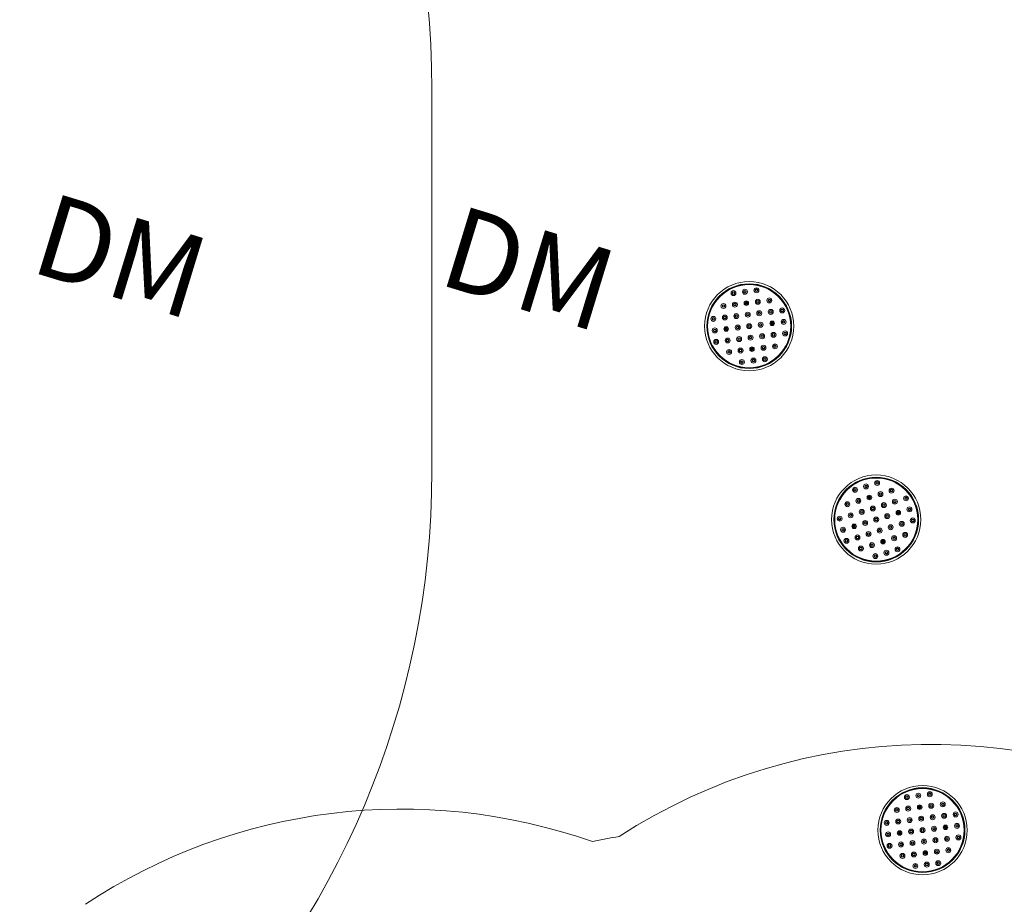
# Model space of a CAD drawing. Units: millimetres. Extents: x 1774 to 36450, y -1677 to 25286.
# Drawn here: x 17044 to 20022, y 13874 to 16550 of the extents above; entities that cross this region are included whole.
import ezdxf

# ---------------------------------------------------------------- set-up
doc = ezdxf.new("R2010")
doc.units = ezdxf.units.MM
doc.header["$LTSCALE"] = 90
doc.layers.add('Fall Zone', color=5, linetype='Continuous', lineweight=20, true_color=0x0000ff)
doc.layers.add('Symbol (ISO)', color=7, linetype='Continuous', lineweight=25)
doc.layers.add('Visible (ISO)', color=7, linetype='Continuous', lineweight=18)
doc.styles.add('Text Style424', font='tahoma.ttf')

msp = doc.modelspace()

# ---------------------------------------------------------------- linework, layer by layer
at = {"layer": 'Fall Zone'}
msp.add_line((18291, 15184.8), (18291, 16339.8), dxfattribs=at)
for centre, radius, start, end in [((15691, 16339.8), 2600, 0, 90), ((15691, 15184.8), 2600, 270, 0), ((19800.4, 12622.9), 1735, 291.0812, 122.9345), ((18200, 12426.9), 1735, 70.5992, 123.4911), ((19148.2, 12368.7), 1735, 99.6583, 102.3773)]:
    msp.add_arc(centre, radius, start, end, dxfattribs=at)
at = {"layer": 'Visible (ISO)'}
for p, q in [((18291, 16084.4), (18291, 16339.8)), ((18291, 15184.8), (18291, 15364.8))]:
    msp.add_line(p, q, dxfattribs=at)
for centre, radius in [((19250.7, 15622.9), 135), ((19250.7, 15622.9), 128.2), ((19250.7, 15622.9), 127.2), ((19250.7, 15622.9), 125.7), ((19203.2, 15722.9), 7.5), ((19203.2, 15722.9), 4), ((19237.9, 15727.1), 7.5), ((19237.9, 15727.1), 4), ((19237.9, 15727.1), 2.84), ((19272.6, 15731.4), 7.5), ((19272.6, 15731.4), 4), ((19272.6, 15731.4), 2.84), ((19203.2, 15722.9), 2.84), ((19242.2, 15692.4), 6.9), ((19276.9, 15696.7), 7.5), ((19276.9, 15696.7), 4), ((19276.9, 15696.7), 2.84), ((19311.7, 15700.9), 7.5), ((19311.7, 15700.9), 4), ((19311.7, 15700.9), 2.84), ((19172.7, 15683.9), 7.5), ((19172.7, 15683.9), 4), ((19172.7, 15683.9), 2.84), ((19207.4, 15688.1), 7.5), ((19207.4, 15688.1), 4), ((19207.4, 15688.1), 2.84), ((19242.2, 15692.4), 1.3), ((19281.2, 15661.9), 7.5), ((19315.9, 15666.2), 7.5), ((19315.9, 15666.2), 4), ((19315.9, 15666.2), 2.84), ((19350.7, 15670.5), 7.5), ((19350.7, 15670.5), 4), ((19350.7, 15670.5), 2.84), ((19142.2, 15644.9), 7.5), ((19142.2, 15644.9), 4), ((19142.2, 15644.9), 2.84), ((19177, 15649.1), 7.5), ((19177, 15649.1), 4), ((19177, 15649.1), 2.84), ((19211.7, 15653.4), 7.5), ((19211.7, 15653.4), 4), ((19211.7, 15653.4), 2.84), ((19246.4, 15657.7), 7.5), ((19246.4, 15657.7), 4), ((19246.4, 15657.7), 2.84), ((19281.2, 15661.9), 4), ((19281.2, 15661.9), 2.84), ((19320.2, 15631.4), 6.9), ((19354.9, 15635.7), 7.5), ((19354.9, 15635.7), 4), ((19354.9, 15635.7), 2.84), ((19146.5, 15610.1), 7.5), ((19146.5, 15610.1), 4), ((19146.5, 15610.1), 2.84), ((19181.2, 15614.4), 6.9), ((19181.2, 15614.4), 1.3), ((19216, 15618.7), 7.5), ((19216, 15618.7), 4), ((19216, 15618.7), 2.84), ((19250.7, 15622.9), 7.5), ((19250.7, 15622.9), 4), ((19250.7, 15622.9), 2.84), ((19285.4, 15627.2), 7.5), ((19285.4, 15627.2), 4), ((19285.4, 15627.2), 2.84), ((19320.2, 15631.4), 1.3), ((19359.2, 15601), 7.5), ((19150.8, 15575.4), 7.5), ((19150.8, 15575.4), 4), ((19150.8, 15575.4), 2.84), ((19185.5, 15579.6), 7.5), ((19185.5, 15579.6), 4), ((19185.5, 15579.6), 2.84), ((19220.2, 15583.9), 7.5), ((19220.2, 15583.9), 4), ((19220.2, 15583.9), 2.84), ((19255, 15588.2), 7.5), ((19255, 15588.2), 4), ((19255, 15588.2), 2.84), ((19289.7, 15592.4), 7.5), ((19289.7, 15592.4), 4), ((19289.7, 15592.4), 2.84), ((19324.4, 15596.7), 7.5), ((19324.4, 15596.7), 4), ((19324.4, 15596.7), 2.84), ((19359.2, 15601), 4), ((19359.2, 15601), 2.84), ((19189.8, 15544.9), 7.5), ((19189.8, 15544.9), 4), ((19224.5, 15549.2), 7.5), ((19224.5, 15549.2), 4), ((19224.5, 15549.2), 2.84), ((19259.2, 15553.4), 6.9), ((19259.2, 15553.4), 1.3), ((19294, 15557.7), 7.5), ((19294, 15557.7), 4), ((19294, 15557.7), 2.84), ((19328.7, 15562), 7.5), ((19328.7, 15562), 4), ((19328.7, 15562), 2.84), ((19189.8, 15544.9), 2.84), ((19228.8, 15514.4), 7.5), ((19228.8, 15514.4), 4), ((19263.5, 15518.7), 7.5), ((19263.5, 15518.7), 4), ((19263.5, 15518.7), 2.84), ((19298.2, 15523), 7.5), ((19298.2, 15523), 4), ((19298.2, 15523), 2.84), ((19228.8, 15514.4), 2.84), ((19635, 15037.8), 135), ((19635, 15037.8), 128.2), ((19635, 15037.8), 127.2), ((19635, 15037.8), 125.7), ((19570.7, 15127.9), 7.5), ((19570.7, 15127.9), 4), ((19604.1, 15138.2), 7.5), ((19604.1, 15138.2), 4), ((19604.1, 15138.2), 2.84), ((19637.6, 15148.5), 7.5), ((19637.6, 15148.5), 4), ((19637.6, 15148.5), 2.84), ((19681.3, 15125.3), 7.5), ((19570.7, 15127.9), 2.84), ((19581, 15094.5), 7.5), ((19614.4, 15104.7), 6.9), ((19614.4, 15104.7), 1.3), ((19647.9, 15115), 7.5), ((19647.9, 15115), 4), ((19647.9, 15115), 2.84), ((19681.3, 15125.3), 4), ((19681.3, 15125.3), 2.84), ((19725.1, 15102.1), 7.5), ((19725.1, 15102.1), 4), ((19725.1, 15102.1), 2.84), ((19547.5, 15084.2), 7.5), ((19547.5, 15084.2), 4), ((19547.5, 15084.2), 2.84), ((19581, 15094.5), 4), ((19581, 15094.5), 2.84), ((19624.7, 15071.3), 7.5), ((19624.7, 15071.3), 4), ((19624.7, 15071.3), 2.84), ((19658.2, 15081.6), 7.5), ((19658.2, 15081.6), 4), ((19658.2, 15081.6), 2.84), ((19691.6, 15091.9), 7.5), ((19691.6, 15091.9), 4), ((19691.6, 15091.9), 2.84), ((19735.3, 15068.7), 7.5), ((19735.3, 15068.7), 4), ((19735.3, 15068.7), 2.84), ((19524.3, 15040.4), 7.5), ((19524.3, 15040.4), 4), ((19524.3, 15040.4), 2.84), ((19557.8, 15050.7), 7.5), ((19557.8, 15050.7), 4), ((19557.8, 15050.7), 2.84), ((19591.2, 15061), 7.5), ((19591.2, 15061), 4), ((19591.2, 15061), 2.84), ((19635, 15037.8), 7.5), ((19635, 15037.8), 4), ((19668.4, 15048.1), 7.5), ((19668.4, 15048.1), 4), ((19668.4, 15048.1), 2.84), ((19701.9, 15058.4), 6.9), ((19701.9, 15058.4), 1.3), ((19745.6, 15035.2), 7.5), ((19534.6, 15007), 7.5), ((19568.1, 15017.3), 6.9), ((19568.1, 15017.3), 1.3), ((19601.5, 15027.5), 7.5), ((19601.5, 15027.5), 4), ((19601.5, 15027.5), 2.84), ((19635, 15037.8), 2.84), ((19678.7, 15014.7), 7.5), ((19678.7, 15014.7), 4), ((19678.7, 15014.7), 2.84), ((19712.2, 15024.9), 7.5), ((19712.2, 15024.9), 4), ((19712.2, 15024.9), 2.84), ((19745.6, 15035.2), 4), ((19745.6, 15035.2), 2.84), ((19534.6, 15007), 4), ((19534.6, 15007), 2.84), ((19578.4, 14983.8), 7.5), ((19578.4, 14983.8), 4), ((19578.4, 14983.8), 2.84), ((19611.8, 14994.1), 7.5), ((19611.8, 14994.1), 4), ((19611.8, 14994.1), 2.84), ((19645.3, 15004.4), 7.5), ((19645.3, 15004.4), 4), ((19645.3, 15004.4), 2.84), ((19689, 14981.2), 7.5), ((19689, 14981.2), 4), ((19689, 14981.2), 2.84), ((19722.5, 14991.5), 7.5), ((19722.5, 14991.5), 4), ((19722.5, 14991.5), 2.84), ((19544.9, 14973.5), 7.5), ((19544.9, 14973.5), 4), ((19544.9, 14973.5), 2.84), ((19588.6, 14950.3), 7.5), ((19588.6, 14950.3), 4), ((19588.6, 14950.3), 2.84), ((19622.1, 14960.6), 7.5), ((19622.1, 14960.6), 4), ((19622.1, 14960.6), 2.84), ((19655.6, 14970.9), 6.9), ((19655.6, 14970.9), 1.3), ((19699.3, 14947.8), 7.5), ((19632.4, 14927.2), 7.5), ((19632.4, 14927.2), 4), ((19632.4, 14927.2), 2.84), ((19665.8, 14937.5), 7.5), ((19665.8, 14937.5), 4), ((19665.8, 14937.5), 2.84), ((19699.3, 14947.8), 4), ((19699.3, 14947.8), 2.84), ((19775.2, 14098.2), 135), ((19775.2, 14098.2), 128.2), ((19775.2, 14098.2), 127.2), ((19775.2, 14098.2), 125.8), ((19762.4, 14202.5), 7.5), ((19797.2, 14206.7), 7.5), ((19797.2, 14206.7), 4), ((19797.2, 14206.7), 2.84), ((19727.7, 14198.2), 7.5), ((19727.7, 14198.2), 4), ((19727.7, 14198.2), 2.84), ((19762.4, 14202.5), 4), ((19762.4, 14202.5), 2.84), ((19801.4, 14172), 7.5), ((19836.2, 14176.2), 7.5), ((19836.2, 14176.2), 4), ((19836.2, 14176.2), 2.84), ((19697.2, 14159.2), 7.5), ((19697.2, 14159.2), 4), ((19697.2, 14159.2), 2.84), ((19731.9, 14163.4), 7.5), ((19731.9, 14163.4), 4), ((19731.9, 14163.4), 2.84), ((19766.7, 14167.7), 6.9), ((19766.7, 14167.7), 1.3), ((19801.4, 14172), 4), ((19801.4, 14172), 2.84), ((19840.4, 14141.5), 7.5), ((19875.2, 14145.8), 7.5), ((19875.2, 14145.8), 4), ((19875.2, 14145.8), 2.84), ((19666.7, 14120.2), 7.5), ((19666.7, 14120.2), 4), ((19666.7, 14120.2), 2.84), ((19701.5, 14124.4), 7.5), ((19701.5, 14124.4), 4), ((19701.5, 14124.4), 2.84), ((19736.2, 14128.7), 7.5), ((19736.2, 14128.7), 4), ((19736.2, 14128.7), 2.84), ((19770.9, 14133), 7.5), ((19770.9, 14133), 4), ((19770.9, 14133), 2.84), ((19805.7, 14137.2), 7.5), ((19805.7, 14137.2), 4), ((19805.7, 14137.2), 2.84), ((19840.4, 14141.5), 4), ((19840.4, 14141.5), 2.84), ((19879.4, 14111), 7.5), ((19671, 14085.4), 7.5), ((19671, 14085.4), 4), ((19705.7, 14089.7), 6.9), ((19705.7, 14089.7), 1.3), ((19740.5, 14094), 7.5), ((19740.5, 14094), 4), ((19740.5, 14094), 2.84), ((19775.2, 14098.2), 7.5), ((19775.2, 14098.2), 4), ((19775.2, 14098.2), 2.84), ((19809.9, 14102.5), 7.5), ((19809.9, 14102.5), 4), ((19809.9, 14102.5), 2.84), ((19844.7, 14106.8), 6.9), ((19844.7, 14106.8), 1.3), ((19879.4, 14111), 4), ((19879.4, 14111), 2.84), ((19671, 14085.4), 2.84), ((19710, 14055), 7.5), ((19710, 14055), 4), ((19744.7, 14059.2), 7.5), ((19744.7, 14059.2), 4), ((19744.7, 14059.2), 2.84), ((19779.5, 14063.5), 7.5), ((19779.5, 14063.5), 4), ((19779.5, 14063.5), 2.84), ((19814.2, 14067.8), 7.5), ((19814.2, 14067.8), 4), ((19814.2, 14067.8), 2.84), ((19849, 14072), 7.5), ((19849, 14072), 4), ((19849, 14072), 2.84), ((19883.7, 14076.3), 7.5), ((19883.7, 14076.3), 4), ((19883.7, 14076.3), 2.84), ((19675.3, 14050.7), 7.5), ((19675.3, 14050.7), 4), ((19675.3, 14050.7), 2.84), ((19710, 14055), 2.84), ((19749, 14024.5), 7.5), ((19783.7, 14028.8), 6.9), ((19783.7, 14028.8), 1.3), ((19818.5, 14033), 7.5), ((19818.5, 14033), 4), ((19818.5, 14033), 2.84), ((19853.2, 14037.3), 7.5), ((19853.2, 14037.3), 4), ((19853.2, 14037.3), 2.84), ((19714.3, 14020.2), 7.5), ((19714.3, 14020.2), 4), ((19714.3, 14020.2), 2.84), ((19749, 14024.5), 4), ((19749, 14024.5), 2.84), ((19788, 13994), 7.5), ((19822.7, 13998.3), 7.5), ((19822.7, 13998.3), 4), ((19822.7, 13998.3), 2.84), ((19753.3, 13989.8), 7.5), ((19753.3, 13989.8), 4), ((19753.3, 13989.8), 2.84), ((19788, 13994), 4), ((19788, 13994), 2.84)]:
    msp.add_circle(centre, radius, dxfattribs=at)
for centre, radius, start, end in [((15691, 16339.8), 2600, 0, 90), ((19242.2, 15692.4), 4, 127, 187), ((19236.9, 15694.6), 3, 295.1897, 18.8103), ((19242.2, 15692.4), 4, 187, 247), ((19237.6, 15689), 3, 355.1897, 78.8103), ((19242.2, 15692.4), 4, 67, 127), ((19241.5, 15698.1), 3, 235.1897, 318.8103), ((19242.9, 15686.7), 3, 55.1897, 138.8103), ((19242.2, 15692.4), 4, 247, 307), ((19242.2, 15692.4), 4, 7, 67), ((19246.7, 15695.8), 3, 175.1897, 258.8103), ((19247.4, 15690.2), 3, 115.1897, 198.8103), ((19242.2, 15692.4), 4, 307, 7), ((19181.2, 15614.4), 4, 157, 217), ((19181.2, 15614.4), 4, 97, 157), ((19177.8, 15618.9), 3, 265.1897, 348.8103), ((19175.6, 15613.7), 3, 325.1897, 48.8103), ((19179, 15609.1), 3, 25.1897, 108.8103), ((19181.2, 15614.4), 4, 217, 277), ((19181.2, 15614.4), 4, 37, 97), ((19183.5, 15619.6), 3, 205.1897, 288.8103), ((19181.2, 15614.4), 4, 277, 337), ((19184.7, 15609.8), 3, 85.1897, 168.8103), ((19186.9, 15615.1), 3, 145.1897, 228.8103), ((19181.2, 15614.4), 4, 337, 37), ((19320.2, 15631.4), 4, 157, 217), ((19320.2, 15631.4), 4, 97, 157), ((19316.8, 15636), 3, 265.1897, 348.8103), ((19314.5, 15630.8), 3, 325.1897, 48.8103), ((19318, 15626.2), 3, 25.1897, 108.8103), ((19320.2, 15631.4), 4, 217, 277), ((19320.2, 15631.4), 4, 37, 97), ((19322.4, 15636.7), 3, 205.1897, 288.8103), ((19320.2, 15631.4), 4, 277, 337), ((19323.6, 15626.9), 3, 85.1897, 168.8103), ((19325.8, 15632.1), 3, 145.1897, 228.8103), ((19320.2, 15631.4), 4, 337, 37), ((19259.2, 15553.4), 4, 127, 187), ((19254, 15555.7), 3, 295.1897, 18.8103), ((19259.2, 15553.4), 4, 187, 247), ((19254.7, 15550), 3, 355.1897, 78.8103), ((19259.2, 15553.4), 4, 67, 127), ((19258.5, 15559.1), 3, 235.1897, 318.8103), ((19259.9, 15547.8), 3, 55.1897, 138.8103), ((19259.2, 15553.4), 4, 247, 307), ((19259.2, 15553.4), 4, 7, 67), ((19263.8, 15556.9), 3, 175.1897, 258.8103), ((19264.5, 15551.2), 3, 115.1897, 198.8103), ((19259.2, 15553.4), 4, 307, 7), ((15691, 15184.8), 2600, 270, 0), ((19614.4, 15104.7), 4, 113.5393, 173.5393), ((19609.8, 15108.1), 3, 281.729, 5.3496), ((19614.4, 15104.7), 4, 173.5393, 233.5393), ((19609.2, 15102.5), 3, 341.729, 65.3496), ((19613.8, 15099.1), 3, 41.729, 125.3496), ((19614.4, 15104.7), 4, 233.5393, 293.5393), ((19614.4, 15104.7), 4, 53.5393, 113.5393), ((19615.1, 15110.4), 3, 221.729, 305.3496), ((19614.4, 15104.7), 4, 293.5393, 353.5393), ((19619, 15101.4), 3, 101.729, 185.3496), ((19619.6, 15107), 3, 161.729, 245.3496), ((19614.4, 15104.7), 4, 353.5393, 53.5393), ((19701.9, 15058.4), 4, 143.5393, 203.5393), ((19696.2, 15059), 3, 311.729, 35.3496), ((19701.9, 15058.4), 4, 203.5393, 263.5393), ((19698.5, 15053.8), 3, 11.729, 95.3496), ((19701.9, 15058.4), 4, 83.5393, 143.5393), ((19699.6, 15063.6), 3, 251.729, 335.3496), ((19704.2, 15053.2), 3, 71.729, 155.3496), ((19701.9, 15058.4), 4, 263.5393, 323.5393), ((19701.9, 15058.4), 4, 23.5393, 83.5393), ((19705.3, 15063), 3, 191.729, 275.3496), ((19707.6, 15057.8), 3, 131.729, 215.3496), ((19701.9, 15058.4), 4, 323.5393, 23.5393), ((19568.1, 15017.3), 4, 143.5393, 203.5393), ((19562.4, 15017.9), 3, 311.729, 35.3496), ((19568.1, 15017.3), 4, 203.5393, 263.5393), ((19564.7, 15012.7), 3, 11.729, 95.3496), ((19568.1, 15017.3), 4, 83.5393, 143.5393), ((19565.8, 15022.5), 3, 251.729, 335.3496), ((19570.4, 15012), 3, 71.729, 155.3496), ((19568.1, 15017.3), 4, 263.5393, 323.5393), ((19568.1, 15017.3), 4, 23.5393, 83.5393), ((19571.5, 15021.8), 3, 191.729, 275.3496), ((19573.7, 15016.6), 3, 131.729, 215.3496), ((19568.1, 15017.3), 4, 323.5393, 23.5393), ((19655.6, 14970.9), 4, 113.5393, 173.5393), ((19651, 14974.3), 3, 281.729, 5.3496), ((19655.6, 14970.9), 4, 173.5393, 233.5393), ((19650.3, 14968.6), 3, 341.729, 65.3496), ((19654.9, 14965.3), 3, 41.729, 125.3496), ((19655.6, 14970.9), 4, 233.5393, 293.5393), ((19655.6, 14970.9), 4, 53.5393, 113.5393), ((19656.2, 14976.6), 3, 221.729, 305.3496), ((19660.1, 14967.5), 3, 101.729, 185.3496), ((19655.6, 14970.9), 4, 293.5393, 353.5393), ((19660.8, 14973.2), 3, 161.729, 245.3496), ((19655.6, 14970.9), 4, 353.5393, 53.5393), ((19766.7, 14167.7), 4, 157, 217), ((19766.7, 14167.7), 4, 97, 157), ((19763.2, 14172.3), 3, 265.1897, 348.8103), ((19761, 14167), 3, 325.1897, 48.8103), ((19764.5, 14162.5), 3, 25.1897, 108.8103), ((19766.7, 14167.7), 4, 217, 277), ((19766.7, 14167.7), 4, 37, 97), ((19768.9, 14173), 3, 205.1897, 288.8103), ((19766.7, 14167.7), 4, 277, 337), ((19770.1, 14163.2), 3, 85.1897, 168.8103), ((19772.3, 14168.4), 3, 145.1897, 228.8103), ((19766.7, 14167.7), 4, 337, 37), ((19705.7, 14089.7), 4, 127, 187), ((19700.5, 14091.9), 3, 295.1897, 18.8103), ((19705.7, 14089.7), 4, 187, 247), ((19701.2, 14086.3), 3, 355.1897, 78.8103), ((19705.7, 14089.7), 4, 67, 127), ((19705, 14095.4), 3, 235.1897, 318.8103), ((19705.7, 14089.7), 4, 7, 67), ((19710.3, 14093.1), 3, 175.1897, 258.8103), ((19711, 14087.5), 3, 115.1897, 198.8103), ((19705.7, 14089.7), 4, 307, 7), ((19844.7, 14106.8), 4, 127, 187), ((19839.4, 14109), 3, 295.1897, 18.8103), ((19844.7, 14106.8), 4, 187, 247), ((19840.1, 14103.3), 3, 355.1897, 78.8103), ((19844.7, 14106.8), 4, 67, 127), ((19844, 14112.4), 3, 235.1897, 318.8103), ((19845.4, 14101.1), 3, 55.1897, 138.8103), ((19844.7, 14106.8), 4, 247, 307), ((19849.2, 14110.2), 3, 175.1897, 258.8103), ((19844.7, 14106.8), 4, 7, 67), ((19849.9, 14104.5), 3, 115.1897, 198.8103), ((19844.7, 14106.8), 4, 307, 7), ((19706.4, 14084), 3, 55.1897, 138.8103), ((19705.7, 14089.7), 4, 247, 307), ((19783.7, 14028.8), 4, 157, 217), ((19783.7, 14028.8), 4, 97, 157), ((19780.3, 14033.3), 3, 265.1897, 348.8103), ((19778.1, 14028.1), 3, 325.1897, 48.8103), ((19783.7, 14028.8), 4, 37, 97), ((19786, 14034), 3, 205.1897, 288.8103), ((19789.4, 14029.5), 3, 145.1897, 228.8103), ((19783.7, 14028.8), 4, 337, 37), ((19781.5, 14023.5), 3, 25.1897, 108.8103), ((19783.7, 14028.8), 4, 217, 277), ((19783.7, 14028.8), 4, 277, 337), ((19787.2, 14024.2), 3, 85.1897, 168.8103)]:
    msp.add_arc(centre, radius, start, end, dxfattribs=at)

# ---------------------------------------------------------------- texts
at = {"layer": 'Symbol (ISO)', "color": 7, "char_height": 250, "attachment_point": 7, "rotation": 343, "style": 'Text Style424'}
for insert in [(17045.6, 15715.6, -49854.9), (18279.9, 15677.9, -49854.9)]:
    msp.add_mtext('DM', dxfattribs=dict(at, insert=insert))

doc.saveas('drawing.dxf')
